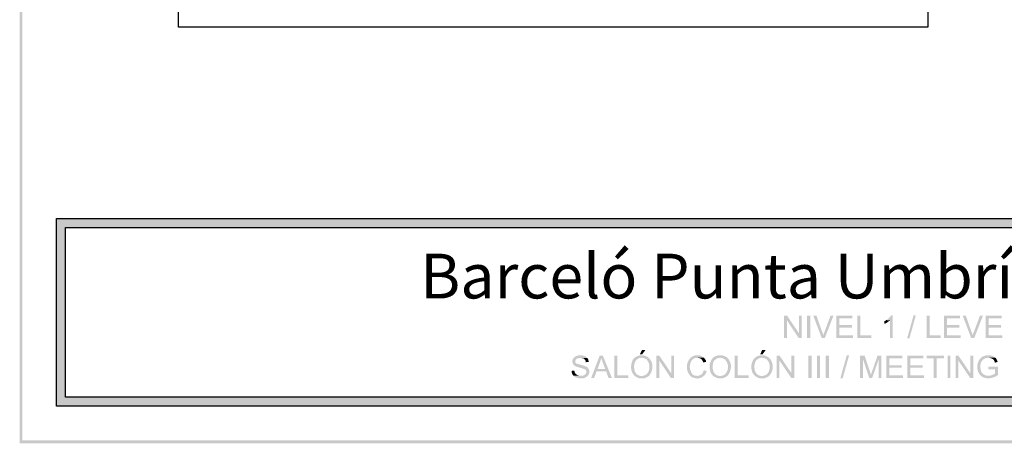
# Model space of a CAD drawing. Units: millimetres. Extents: x 54 to 84, y 298.3 to 341.4.
# Drawn here: x 54 to 70.5, y 298.3 to 305.4 of the extents above; entities that cross this region are included whole.
import ezdxf

# ---------------------------------------------------------------- set-up
doc = ezdxf.new("R2010")
doc.units = ezdxf.units.MM
doc.layers.add('00-I-FORMATO', color=7, linetype='Continuous')
doc.layers.add('P', color=7, linetype='Continuous')
doc.styles.add('MARY', font='arial.ttf', dxfattribs={"height": 1})

msp = doc.modelspace()

# ---------------------------------------------------------------- hatches: boundary and pattern name
at = {"layer": 'P'}
for color, points in [(256, [(54.043, 298.341), (54.001, 341.386), (54.043, 341.339), (54.043, 298.341)]), (256, [(54.001, 298.294), (54.001, 341.386), (54.043, 298.341), (54.001, 298.294)]), (8, [(54.622, 301.913), (54.622, 302.061), (83.418, 301.913), (54.622, 301.913)]), (8, [(83.418, 301.913), (54.622, 302.061), (83.418, 302.061), (83.418, 301.913)]), (8, [(54.622, 299.066), (54.622, 301.913), (54.771, 299.066), (54.622, 299.066)]), (8, [(54.771, 299.066), (54.622, 301.913), (54.771, 301.913), (54.771, 299.066)]), (256, [(66.832, 300.061), (66.832, 300.436), (66.882, 300.436), (66.88, 300.357), (66.88, 300.061), (66.832, 300.061)]), (256, [(67.076, 300.061), (66.88, 300.357), (66.882, 300.436), (67.081, 300.14), (67.076, 300.061)]), (256, [(67.076, 300.061), (67.081, 300.14), (67.081, 300.436), (67.126, 300.436), (67.126, 300.061), (67.076, 300.061)]), (256, [(67.218, 300.061), (67.218, 300.436), (67.271, 300.436), (67.271, 300.061), (67.218, 300.061)]), (256, [(67.464, 300.061), (67.322, 300.436), (67.375, 300.436), (67.47, 300.164), (67.478, 300.153), (67.483, 300.135), (67.486, 300.122), (67.488, 300.111), (67.488, 300.103), (67.494, 300.103), (67.464, 300.061)]), (256, [(67.464, 300.061), (67.494, 300.103), (67.494, 300.119), (67.504, 300.148), (67.512, 300.164), (67.613, 300.436), (67.663, 300.436), (67.517, 300.061), (67.464, 300.061)]), (256, [(67.711, 300.061), (67.711, 300.436), (67.98, 300.436), (67.98, 300.391), (67.761, 300.391), (67.761, 300.278), (67.97, 300.278), (67.97, 300.233), (67.761, 300.233), (67.761, 300.106), (67.991, 300.106), (67.991, 300.061), (67.711, 300.061)]), (256, [(68.06, 300.061), (68.06, 300.436), (68.113, 300.436), (68.113, 300.106), (68.295, 300.106), (68.295, 300.061), (68.06, 300.061)]), (256, [(68.518, 300.299), (68.518, 300.344), (68.528, 300.346), (68.547, 300.36), (68.61, 300.354), (68.605, 300.346), (68.589, 300.339), (68.547, 300.309), (68.528, 300.302), (68.518, 300.299)]), (256, [(68.61, 300.061), (68.61, 300.354), (68.547, 300.36), (68.555, 300.365), (68.563, 300.368), (68.57, 300.376), (68.584, 300.389), (68.594, 300.394), (68.605, 300.405), (68.61, 300.413), (68.615, 300.421), (68.621, 300.429), (68.626, 300.436), (68.655, 300.439), (68.655, 300.061), (68.61, 300.061)]), (256, [(68.899, 300.055), (69.007, 300.442), (69.044, 300.442), (68.938, 300.055), (68.899, 300.055)]), (256, [(69.227, 300.061), (69.227, 300.436), (69.277, 300.436), (69.277, 300.106), (69.462, 300.106), (69.462, 300.061), (69.227, 300.061)]), (256, [(69.518, 300.061), (69.518, 300.436), (69.787, 300.436), (69.787, 300.391), (69.568, 300.391), (69.568, 300.278), (69.774, 300.278), (69.774, 300.233), (69.568, 300.233), (69.568, 300.106), (69.798, 300.106), (69.798, 300.061), (69.518, 300.061)]), (256, [(69.973, 300.061), (69.83, 300.436), (69.883, 300.436), (69.978, 300.164), (69.983, 300.153), (69.991, 300.135), (69.994, 300.122), (69.996, 300.111), (69.996, 300.103), (69.999, 300.103), (69.973, 300.061)]), (256, [(69.973, 300.061), (69.999, 300.103), (70.002, 300.119), (70.012, 300.148), (70.02, 300.164), (70.121, 300.436), (70.171, 300.436), (70.026, 300.061), (69.973, 300.061)]), (256, [(70.216, 300.061), (70.216, 300.436), (70.486, 300.436), (70.486, 300.391), (70.266, 300.391), (70.266, 300.278), (70.473, 300.278), (70.473, 300.233), (70.266, 300.233), (70.266, 300.106), (70.497, 300.106), (70.497, 300.061), (70.216, 300.061)]), (256, [(64.411, 299.786), (64.446, 299.857), (64.504, 299.857), (64.451, 299.786), (64.411, 299.786)]), (256, [(66.433, 299.786), (66.464, 299.857), (66.525, 299.857), (66.47, 299.786), (66.433, 299.786)]), (256, [(63.414, 299.381), (63.366, 299.389), (63.321, 299.405), (63.306, 299.421), (63.298, 299.426), (63.446, 299.426), (63.462, 299.431), (63.488, 299.442), (63.504, 299.458), (63.512, 299.468), (63.515, 299.484), (63.515, 299.5), (63.512, 299.508), (63.509, 299.518), (63.501, 299.526), (63.488, 299.534), (63.464, 299.545), (63.406, 299.561), (63.377, 299.569), (63.34, 299.582), (63.335, 299.585), (63.321, 299.592), (63.303, 299.606), (63.292, 299.616), (63.29, 299.63), (63.282, 299.64), (63.279, 299.648), (63.279, 299.677), (63.282, 299.688), (63.282, 299.696), (63.29, 299.712), (63.311, 299.735), (63.335, 299.754), (63.364, 299.762), (63.382, 299.767), (63.39, 299.77), (63.435, 299.77), (63.459, 299.764), (63.501, 299.749), (63.52, 299.733), (63.528, 299.725), (63.388, 299.725), (63.369, 299.719), (63.351, 299.709), (63.337, 299.696), (63.329, 299.682), (63.327, 299.667), (63.329, 299.648), (63.343, 299.635), (63.353, 299.63), (63.358, 299.627), (63.369, 299.622), (63.409, 299.614), (63.48, 299.592), (63.52, 299.574), (63.536, 299.563), (63.544, 299.555), (63.546, 299.547), (63.551, 299.537), (63.562, 299.511), (63.562, 299.474), (63.554, 299.452), (63.538, 299.426), (63.504, 299.399), (63.462, 299.384), (63.414, 299.381)]), (256, [(63.504, 299.653), (63.501, 299.664), (63.499, 299.68), (63.488, 299.698), (63.48, 299.706), (63.464, 299.717), (63.438, 299.722), (63.422, 299.725), (63.528, 299.725), (63.533, 299.719), (63.541, 299.709), (63.549, 299.68), (63.551, 299.667), (63.551, 299.659), (63.504, 299.653)]), (256, [(63.594, 299.389), (63.737, 299.762), (63.79, 299.762), (63.763, 299.725), (63.763, 299.714), (63.758, 299.698), (63.747, 299.667), (63.742, 299.651), (63.702, 299.542), (63.845, 299.503), (63.686, 299.503), (63.644, 299.389), (63.594, 299.389)]), (256, [(63.885, 299.389), (63.845, 299.503), (63.702, 299.542), (63.829, 299.542), (63.79, 299.645), (63.784, 299.661), (63.771, 299.701), (63.766, 299.719), (63.763, 299.725), (63.79, 299.762), (63.943, 299.389), (63.885, 299.389)]), (256, [(63.985, 299.389), (63.985, 299.762), (64.036, 299.762), (64.036, 299.431), (64.218, 299.431), (64.218, 299.389), (63.985, 299.389)]), (256, [(64.422, 299.381), (64.409, 299.384), (64.398, 299.386), (64.369, 299.397), (64.34, 299.413), (64.313, 299.434), (64.308, 299.442), (64.303, 299.45), (64.295, 299.458), (64.292, 299.463), (64.277, 299.492), (64.263, 299.558), (64.269, 299.63), (64.292, 299.693), (64.313, 299.719), (64.327, 299.73), (64.446, 299.727), (64.433, 299.727), (64.422, 299.725), (64.411, 299.725), (64.393, 299.719), (64.385, 299.712), (64.374, 299.709), (64.369, 299.701), (64.358, 299.696), (64.353, 299.69), (64.343, 299.68), (64.335, 299.664), (64.329, 299.653), (64.324, 299.645), (64.324, 299.635), (64.321, 299.627), (64.313, 299.587), (64.321, 299.516), (64.337, 299.481), (64.343, 299.474), (64.35, 299.463), (64.358, 299.455), (64.377, 299.439), (64.419, 299.423), (64.44, 299.423), (64.562, 299.423), (64.552, 299.415), (64.546, 299.41), (64.536, 299.407), (64.525, 299.402), (64.515, 299.394), (64.485, 299.384), (64.478, 299.384), (64.467, 299.381), (64.422, 299.381)]), (256, [(64.454, 299.423), (64.464, 299.426), (64.478, 299.429), (64.499, 299.436), (64.528, 299.455), (64.557, 299.495), (64.57, 299.542), (64.57, 299.566), (64.57, 299.587), (64.57, 299.614), (64.552, 299.661), (64.523, 299.701), (64.478, 299.722), (64.451, 299.727), (64.446, 299.727), (64.327, 299.73), (64.337, 299.738), (64.345, 299.743), (64.372, 299.757), (64.417, 299.77), (64.464, 299.77), (64.493, 299.764), (64.544, 299.741), (64.583, 299.704), (64.61, 299.656), (64.623, 299.603), (64.62, 299.547), (64.607, 299.495), (64.581, 299.444), (64.562, 299.423), (64.454, 299.423)]), (256, [(64.689, 299.389), (64.689, 299.762), (64.739, 299.762), (64.737, 299.682), (64.737, 299.389), (64.689, 299.389)]), (256, [(64.933, 299.389), (64.737, 299.682), (64.739, 299.762), (64.938, 299.468), (64.933, 299.389)]), (256, [(64.933, 299.389), (64.938, 299.468), (64.938, 299.762), (64.986, 299.762), (64.986, 299.389), (64.933, 299.389)]), (256, [(65.263, 299.421), (65.245, 299.439), (65.216, 299.489), (65.202, 299.545), (65.2, 299.603), (65.216, 299.659), (65.242, 299.706), (65.282, 299.746), (65.335, 299.767), (65.364, 299.77), (65.401, 299.77), (65.409, 299.767), (65.422, 299.767), (65.441, 299.759), (65.449, 299.754), (65.456, 299.749), (65.467, 299.743), (65.472, 299.741), (65.48, 299.733), (65.488, 299.727), (65.364, 299.727), (65.335, 299.722), (65.303, 299.706), (65.287, 299.69), (65.269, 299.664), (65.255, 299.616), (65.25, 299.587), (65.25, 299.566), (65.255, 299.555), (65.255, 299.534), (65.271, 299.487), (65.29, 299.458), (65.3, 299.444), (65.329, 299.431), (65.345, 299.426), (65.359, 299.426), (65.369, 299.423), (65.372, 299.423), (65.263, 299.421)]), (256, [(65.478, 299.648), (65.472, 299.661), (65.464, 299.677), (65.449, 299.701), (65.427, 299.717), (65.398, 299.725), (65.382, 299.727), (65.488, 299.727), (65.496, 299.722), (65.501, 299.712), (65.509, 299.698), (65.52, 299.685), (65.523, 299.667), (65.528, 299.661), (65.478, 299.648)]), (256, [(65.74, 299.381), (65.726, 299.384), (65.716, 299.386), (65.687, 299.397), (65.655, 299.413), (65.631, 299.434), (65.626, 299.442), (65.62, 299.45), (65.613, 299.458), (65.61, 299.463), (65.594, 299.492), (65.581, 299.558), (65.586, 299.63), (65.613, 299.693), (65.631, 299.719), (65.644, 299.73), (65.761, 299.727), (65.75, 299.727), (65.74, 299.725), (65.732, 299.725), (65.71, 299.719), (65.703, 299.712), (65.692, 299.709), (65.687, 299.701), (65.676, 299.696), (65.671, 299.69), (65.66, 299.68), (65.652, 299.664), (65.647, 299.653), (65.642, 299.645), (65.642, 299.635), (65.639, 299.627), (65.631, 299.587), (65.639, 299.516), (65.655, 299.481), (65.66, 299.474), (65.668, 299.463), (65.676, 299.455), (65.695, 299.439), (65.737, 299.423), (65.758, 299.423), (65.88, 299.423), (65.869, 299.415), (65.864, 299.41), (65.853, 299.407), (65.84, 299.402), (65.832, 299.394), (65.803, 299.384), (65.795, 299.384), (65.785, 299.381), (65.74, 299.381)]), (256, [(65.771, 299.423), (65.782, 299.426), (65.795, 299.429), (65.816, 299.436), (65.845, 299.455), (65.874, 299.495), (65.888, 299.542), (65.89, 299.566), (65.89, 299.587), (65.888, 299.614), (65.869, 299.661), (65.84, 299.701), (65.795, 299.722), (65.769, 299.727), (65.761, 299.727), (65.644, 299.73), (65.655, 299.738), (65.663, 299.743), (65.689, 299.757), (65.734, 299.77), (65.782, 299.77), (65.811, 299.764), (65.864, 299.741), (65.901, 299.704), (65.927, 299.656), (65.941, 299.603), (65.938, 299.547), (65.925, 299.495), (65.898, 299.444), (65.88, 299.423), (65.771, 299.423)]), (256, [(66.004, 299.389), (66.004, 299.762), (66.054, 299.762), (66.054, 299.431), (66.237, 299.431), (66.237, 299.389), (66.004, 299.389)]), (256, [(66.441, 299.381), (66.43, 299.384), (66.417, 299.386), (66.388, 299.397), (66.359, 299.413), (66.335, 299.434), (66.327, 299.442), (66.322, 299.45), (66.314, 299.458), (66.311, 299.463), (66.295, 299.492), (66.282, 299.558), (66.287, 299.63), (66.314, 299.693), (66.335, 299.719), (66.345, 299.73), (66.464, 299.727), (66.451, 299.727), (66.441, 299.725), (66.433, 299.725), (66.414, 299.719), (66.404, 299.712), (66.393, 299.709), (66.388, 299.701), (66.377, 299.696), (66.372, 299.69), (66.361, 299.68), (66.353, 299.664), (66.351, 299.653), (66.343, 299.645), (66.343, 299.635), (66.34, 299.627), (66.332, 299.587), (66.34, 299.516), (66.356, 299.481), (66.361, 299.474), (66.369, 299.463), (66.377, 299.455), (66.396, 299.439), (66.438, 299.423), (66.462, 299.423), (66.581, 299.423), (66.573, 299.415), (66.565, 299.41), (66.554, 299.407), (66.544, 299.402), (66.533, 299.394), (66.504, 299.384), (66.496, 299.384), (66.486, 299.381), (66.441, 299.381)]), (256, [(66.472, 299.423), (66.483, 299.426), (66.496, 299.429), (66.517, 299.436), (66.549, 299.455), (66.576, 299.495), (66.589, 299.542), (66.592, 299.566), (66.592, 299.587), (66.589, 299.614), (66.573, 299.661), (66.541, 299.701), (66.499, 299.722), (66.47, 299.727), (66.464, 299.727), (66.345, 299.73), (66.356, 299.738), (66.364, 299.743), (66.39, 299.757), (66.435, 299.77), (66.483, 299.77), (66.515, 299.764), (66.565, 299.741), (66.602, 299.704), (66.628, 299.656), (66.642, 299.603), (66.642, 299.547), (66.628, 299.495), (66.599, 299.444), (66.581, 299.423), (66.472, 299.423)]), (256, [(66.708, 299.389), (66.708, 299.762), (66.758, 299.762), (66.755, 299.682), (66.755, 299.389), (66.708, 299.389)]), (256, [(66.954, 299.389), (66.755, 299.682), (66.758, 299.762), (66.957, 299.468), (66.954, 299.389)]), (256, [(66.954, 299.389), (66.957, 299.468), (66.957, 299.762), (67.004, 299.762), (67.004, 299.389), (66.954, 299.389)]), (256, [(67.242, 299.389), (67.242, 299.762), (67.293, 299.762), (67.293, 299.389), (67.242, 299.389)]), (256, [(67.388, 299.389), (67.388, 299.762), (67.438, 299.762), (67.438, 299.389), (67.388, 299.389)]), (256, [(67.533, 299.389), (67.533, 299.762), (67.584, 299.762), (67.584, 299.389), (67.533, 299.389)]), (256, [(67.777, 299.381), (67.885, 299.77), (67.925, 299.77), (67.816, 299.381), (67.777, 299.381)]), (256, [(68.107, 299.389), (68.107, 299.762), (68.184, 299.762), (68.155, 299.709), (68.155, 299.389), (68.107, 299.389)]), (256, [(68.263, 299.389), (68.155, 299.709), (68.184, 299.762), (68.274, 299.495), (68.277, 299.484), (68.279, 299.476), (68.287, 299.45), (68.29, 299.442), (68.263, 299.389)]), (256, [(68.263, 299.389), (68.29, 299.442), (68.295, 299.455), (68.306, 299.489), (68.311, 299.503), (68.401, 299.762), (68.467, 299.762), (68.42, 299.701), (68.311, 299.389), (68.263, 299.389)]), (256, [(68.42, 299.389), (68.42, 299.701), (68.467, 299.762), (68.467, 299.389), (68.42, 299.389)]), (256, [(68.549, 299.389), (68.549, 299.762), (68.819, 299.762), (68.819, 299.719), (68.599, 299.719), (68.599, 299.603), (68.806, 299.603), (68.806, 299.561), (68.599, 299.561), (68.599, 299.431), (68.83, 299.431), (68.83, 299.389), (68.549, 299.389)]), (256, [(68.901, 299.389), (68.901, 299.762), (69.171, 299.762), (69.171, 299.719), (68.951, 299.719), (68.951, 299.603), (69.16, 299.603), (69.16, 299.561), (68.951, 299.561), (68.951, 299.431), (69.182, 299.431), (69.182, 299.389), (68.901, 299.389)]), (256, [(69.346, 299.389), (69.346, 299.719), (69.224, 299.719), (69.224, 299.762), (69.518, 299.762), (69.518, 299.719), (69.393, 299.719), (69.393, 299.389), (69.346, 299.389)]), (256, [(69.576, 299.389), (69.576, 299.762), (69.626, 299.762), (69.626, 299.389), (69.576, 299.389)]), (256, [(69.711, 299.389), (69.711, 299.762), (69.761, 299.762), (69.758, 299.682), (69.758, 299.389), (69.711, 299.389)]), (256, [(69.957, 299.389), (69.758, 299.682), (69.761, 299.762), (69.959, 299.468), (69.957, 299.389)]), (256, [(69.957, 299.389), (69.959, 299.468), (69.959, 299.762), (70.007, 299.762), (70.007, 299.389), (69.957, 299.389)]), (256, [(70.139, 299.423), (70.118, 299.444), (70.089, 299.495), (70.076, 299.55), (70.076, 299.608), (70.094, 299.667), (70.123, 299.714), (70.166, 299.749), (70.221, 299.767), (70.256, 299.77), (70.287, 299.77), (70.311, 299.764), (70.354, 299.749), (70.375, 299.733), (70.38, 299.727), (70.25, 299.727), (70.242, 299.725), (70.216, 299.722), (70.184, 299.706), (70.166, 299.69), (70.158, 299.68), (70.152, 299.675), (70.134, 299.64), (70.129, 299.603), (70.129, 299.553), (70.131, 299.542), (70.131, 299.532), (70.137, 299.511), (70.139, 299.505), (70.142, 299.495), (70.155, 299.474), (70.163, 299.468), (70.182, 299.45), (70.208, 299.436), (70.232, 299.429), (70.245, 299.429), (70.256, 299.426), (70.264, 299.426), (70.139, 299.423)]), (256, [(70.372, 299.645), (70.369, 299.659), (70.362, 299.675), (70.346, 299.701), (70.311, 299.719), (70.277, 299.727), (70.38, 299.727), (70.388, 299.722), (70.393, 299.714), (70.401, 299.701), (70.409, 299.68), (70.417, 299.664), (70.417, 299.659), (70.372, 299.645)]), (256, [(63.298, 299.426), (63.287, 299.439), (63.271, 299.471), (63.266, 299.489), (63.266, 299.5), (63.263, 299.508), (63.311, 299.511), (63.313, 299.503), (63.319, 299.489), (63.319, 299.481), (63.327, 299.468), (63.343, 299.45), (63.372, 299.434), (63.401, 299.426), (63.417, 299.426), (63.298, 299.426)]), (256, [(65.382, 299.378), (65.324, 299.389), (65.287, 299.402), (65.271, 299.413), (65.263, 299.421), (65.372, 299.423), (65.39, 299.426), (65.427, 299.436), (65.456, 299.458), (65.475, 299.489), (65.48, 299.508), (65.483, 299.518), (65.533, 299.505), (65.53, 299.495), (65.523, 299.476), (65.501, 299.439), (65.472, 299.413), (65.441, 299.394), (65.382, 299.378)]), (256, [(70.248, 299.381), (70.182, 299.397), (70.15, 299.415), (70.139, 299.423), (70.264, 299.426), (70.287, 299.426), (70.324, 299.439), (70.34, 299.444), (70.351, 299.45), (70.359, 299.455), (70.367, 299.458), (70.372, 299.463), (70.375, 299.534), (70.264, 299.534), (70.264, 299.579), (70.422, 299.579), (70.422, 299.439), (70.414, 299.431), (70.383, 299.413), (70.319, 299.389), (70.248, 299.381)]), (8, [(54.622, 298.915), (54.622, 299.066), (83.418, 298.915), (54.622, 298.915)]), (8, [(83.418, 298.915), (54.622, 299.066), (83.418, 299.066), (83.418, 298.915)]), (256, [(54.001, 298.294), (54.043, 298.341), (83.995, 298.341), (54.001, 298.294)]), (256, [(54.001, 298.294), (83.995, 298.341), (84.04, 298.294), (54.001, 298.294)])]:
    msp.add_hatch(color=color, dxfattribs=at).paths.add_polyline_path(points)

# ---------------------------------------------------------------- linework, layer by layer
msp.add_lwpolyline([(56.665, 313.612), (69.248, 313.612), (69.248, 305.275), (56.665, 305.275), (56.665, 313.612)], dxfattribs=at)
at = {"layer": 'P', "color": 8}
for points in [[(83.415, 298.915), (54.62, 298.915), (54.62, 302.061), (83.415, 302.061), (83.415, 298.915)], [(83.267, 299.069), (54.771, 299.069), (54.771, 301.913), (83.267, 301.913), (83.267, 299.069)]]:
    msp.add_lwpolyline(points, dxfattribs=at)

# ---------------------------------------------------------------- texts
at = {"layer": '00-I-FORMATO', "style": 'MARY'}
msp.add_text('Barceló Punta Umbría Beach Resort', height=0.75, dxfattribs=at).set_placement((60.725, 300.723))

doc.saveas('drawing.dxf')
